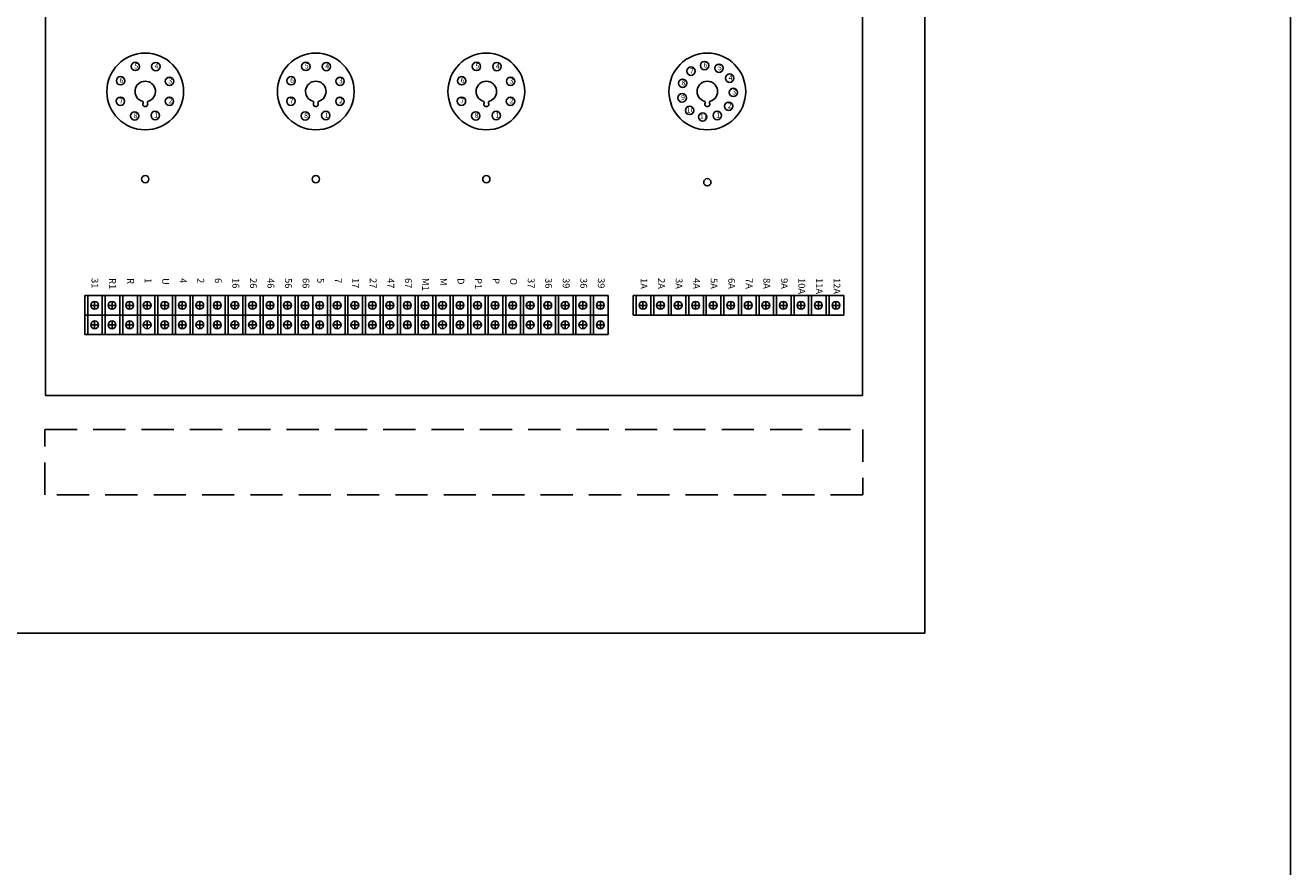
# Model space of a CAD drawing. Units: millimetres. Extents: x 13482 to 18642, y -2263 to 1386.
# Drawn here: x 17396 to 18642, y -272 to 557 of the extents above; entities that cross this region are included whole.
import ezdxf

# ---------------------------------------------------------------- set-up
doc = ezdxf.new("R2010")
doc.units = ezdxf.units.MM
doc.header["$LTSCALE"] = 5
doc.linetypes.add('HIDDEN', pattern=[9.525, 6.35, -3.175])
for name, color, linetype in [('LINE', 7, 'Continuous'), ('修改', 6, 'HIDDEN'), ('圖層2', 7, 'Continuous')]:
    doc.layers.add(name, color=color, linetype=linetype)
doc.styles.get("Standard").update_dxf_attribs({"font": 'kaiu.ttf'})

msp = doc.modelspace()

# ---------------------------------------------------------------- linework, layer by layer
for p, q in [((18642, -2262.7), (18642, 1385.9)), ((17454.2, 271.2), (17454.2, 290.4)), ((17454.2, 290.4), (17471.4, 290.4)), ((17457, 271.2), (17457, 290.4)), ((17471.4, 271.2), (17471.4, 290.4)), ((17471.4, 290.4), (17488.7, 290.4)), ((17471.4, 271.2), (17471.4, 290.4)), ((17471.4, 271.2), (17471.4, 290.4)), ((17471.4, 290.4), (17471.4, 271.2)), ((17474.3, 271.2), (17474.3, 290.4)), ((17474.3, 271.2), (17474.3, 290.4)), ((17474.3, 271.2), (17474.3, 290.4)), ((17488.7, 271.2), (17488.7, 290.4)), ((17488.7, 290.4), (17506, 290.4)), ((17488.7, 271.2), (17488.7, 290.4)), ((17488.7, 290.4), (17488.7, 271.2)), ((17491.6, 271.2), (17491.6, 290.4)), ((17491.6, 271.2), (17491.6, 290.4)), ((17506, 271.2), (17506, 290.4)), ((17506, 290.4), (17506, 271.2)), ((17506, 290.4), (17523.3, 290.4)), ((17508.9, 271.2), (17508.9, 290.4)), ((17523.3, 271.2), (17523.3, 290.4)), ((17523.3, 290.4), (17523.3, 271.2)), ((17523.3, 290.4), (17540.6, 290.4)), ((17523.3, 290.4), (17540.6, 290.4)), ((17526.2, 271.2), (17526.2, 290.4)), ((17540.6, 271.2), (17540.6, 290.4)), ((17540.6, 271.2), (17540.6, 290.4)), ((17540.6, 290.4), (17540.6, 271.2)), ((17540.6, 290.4), (17540.6, 271.2)), ((17540.6, 290.4), (17557.8, 290.4)), ((17543.4, 271.2), (17543.4, 290.4)), ((17543.4, 271.2), (17543.4, 290.4)), ((17557.8, 271.2), (17557.8, 290.4)), ((17557.8, 290.4), (17557.8, 271.2)), ((17557.8, 290.4), (17575.1, 290.4)), ((17560.7, 271.2), (17560.7, 290.4)), ((17575.1, 271.2), (17575.1, 290.4)), ((17575.1, 290.4), (17575.1, 271.2)), ((17575.1, 290.4), (17592.4, 290.4)), ((17578, 271.2), (17578, 290.4)), ((17592.4, 271.2), (17592.4, 290.4)), ((17592.4, 290.4), (17592.4, 271.2)), ((17592.4, 290.4), (17609.7, 290.4)), ((17595.3, 271.2), (17595.3, 290.4)), ((17609.7, 271.2), (17609.7, 290.4)), ((17609.7, 290.4), (17609.7, 271.2)), ((17609.7, 290.4), (17627, 290.4)), ((17612.6, 271.2), (17612.6, 290.4)), ((17627, 271.2), (17627, 290.4)), ((17627, 290.4), (17627, 271.2)), ((17627, 290.4), (17644.2, 290.4)), ((17629.8, 271.2), (17629.8, 290.4)), ((17644.2, 271.2), (17644.2, 290.4)), ((17644.2, 290.4), (17644.2, 271.2)), ((17644.2, 290.4), (17661.5, 290.4)), ((17647.1, 271.2), (17647.1, 290.4)), ((17661.5, 271.2), (17661.5, 290.4)), ((17661.5, 290.4), (17661.5, 271.2)), ((17661.5, 290.4), (17678.8, 290.4)), ((17664.4, 271.2), (17664.4, 290.4)), ((17678.8, 271.2), (17678.8, 290.4)), ((17678.8, 271.2), (17678.8, 290.4)), ((17678.8, 290.4), (17678.8, 271.2)), ((17678.8, 290.4), (17693.2, 290.4)), ((17693.2, 271.2), (17693.2, 290.4)), ((17693.2, 290.4), (17693.2, 271.2)), ((17693.2, 290.4), (17710.5, 290.4)), ((17696.1, 271.2), (17696.1, 290.4)), ((17710.5, 271.2), (17710.5, 290.4)), ((17710.5, 290.4), (17710.5, 271.2)), ((17710.5, 290.4), (17727.8, 290.4)), ((17713.4, 271.2), (17713.4, 290.4)), ((17727.8, 271.2), (17727.8, 290.4)), ((17727.8, 290.4), (17727.8, 271.2)), ((17727.8, 290.4), (17745, 290.4)), ((17730.6, 271.2), (17730.6, 290.4)), ((17745, 271.2), (17745, 290.4)), ((17745, 290.4), (17745, 271.2)), ((17745, 290.4), (17762.3, 290.4)), ((17747.9, 271.2), (17747.9, 290.4)), ((17762.3, 271.2), (17762.3, 290.4)), ((17762.3, 290.4), (17762.3, 271.2)), ((17762.3, 290.4), (17796.9, 290.4)), ((17765.2, 271.2), (17765.2, 290.4)), ((17779.6, 271.2), (17779.6, 290.4)), ((17779.6, 290.4), (17779.6, 271.2)), ((17782.5, 271.2), (17782.5, 290.4)), ((17796.9, 271.2), (17796.9, 290.4)), ((17796.9, 290.4), (17796.9, 271.2)), ((17796.9, 290.4), (17814.2, 290.4)), ((17799.8, 271.2), (17799.8, 290.4)), ((17814.2, 271.2), (17814.2, 290.4)), ((17814.2, 290.4), (17814.2, 271.2)), ((17814.2, 290.4), (17831.4, 290.4)), ((17817, 271.2), (17817, 290.4)), ((17831.4, 271.2), (17831.4, 290.4)), ((17831.4, 290.4), (17831.4, 271.2)), ((17831.4, 290.4), (17848.7, 290.4)), ((17834.3, 271.2), (17834.3, 290.4)), ((17848.7, 271.2), (17848.7, 290.4)), ((17848.7, 290.4), (17848.7, 271.2)), ((17848.7, 290.4), (17866, 290.4)), ((17851.6, 271.2), (17851.6, 290.4)), ((17866, 271.2), (17866, 290.4)), ((17866, 290.4), (17866, 271.2)), ((17866, 290.4), (17883.3, 290.4)), ((17868.9, 271.2), (17868.9, 290.4)), ((17883.3, 271.2), (17883.3, 290.4)), ((17883.3, 290.4), (17883.3, 271.2)), ((17883.3, 290.4), (17900.6, 290.4)), ((17886.2, 271.2), (17886.2, 290.4)), ((17900.6, 271.2), (17900.6, 290.4)), ((17900.6, 290.4), (17900.6, 271.2)), ((17900.6, 290.4), (17917.8, 290.4)), ((17903.4, 271.2), (17903.4, 290.4)), ((17917.8, 290.4), (17917.8, 271.2)), ((17917.8, 290.4), (17935.1, 290.4)), ((17920.7, 271.2), (17920.7, 290.4)), ((17935.1, 290.4), (17952.4, 290.4)), ((17935.1, 271.2), (17935.1, 290.4)), ((17935.1, 290.4), (17935.1, 271.2)), ((17938, 271.2), (17938, 290.4)), ((17952.4, 271.2), (17952.4, 290.4)), ((17952.4, 290.4), (17952.4, 271.2)), ((17952.4, 290.4), (17969.7, 290.4)), ((17955.3, 271.2), (17955.3, 290.4)), ((17969.7, 290.4), (17969.7, 271.2)), ((17969.7, 271.2), (17969.7, 290.4)), ((17994.4, 290.4), (17994.4, 271.2)), ((17994.4, 271.2), (17994.4, 290.4)), ((17994.4, 290.4), (18011.7, 290.4)), ((17997.3, 271.2), (17997.3, 290.4)), ((18011.7, 290.4), (18011.7, 271.2)), ((18011.7, 290.4), (18029, 290.4)), ((18011.7, 271.2), (18011.7, 290.4)), ((18014.6, 271.2), (18014.6, 290.4)), ((18029, 290.4), (18029, 271.2)), ((18029, 290.4), (18046.3, 290.4)), ((18029, 271.2), (18029, 290.4)), ((18031.9, 271.2), (18031.9, 290.4)), ((18046.3, 290.4), (18046.3, 271.2)), ((18046.3, 290.4), (18063.6, 290.4)), ((18049.2, 271.2), (18049.2, 290.4)), ((18063.6, 271.2), (18063.6, 290.4)), ((18063.6, 290.4), (18063.6, 271.2)), ((18063.6, 290.4), (18080.8, 290.4)), ((18066.4, 271.2), (18066.4, 290.4)), ((18080.8, 271.2), (18080.8, 290.4)), ((18080.8, 290.4), (18080.8, 271.2)), ((18080.8, 290.4), (18098.1, 290.4)), ((18083.7, 271.2), (18083.7, 290.4)), ((18098.1, 271.2), (18098.1, 290.4)), ((18098.1, 290.4), (18098.1, 271.2)), ((18098.1, 271.2), (18098.1, 290.4)), ((18098.1, 290.4), (18098.1, 271.2)), ((18098.1, 290.4), (18115.4, 290.4)), ((18101, 271.2), (18101, 290.4)), ((18115.4, 271.2), (18115.4, 290.4)), ((18115.4, 290.4), (18115.4, 271.2)), ((18115.4, 290.4), (18132.7, 290.4)), ((18118.3, 271.2), (18118.3, 290.4)), ((18132.7, 271.2), (18132.7, 290.4)), ((18132.7, 290.4), (18132.7, 271.2)), ((18132.7, 290.4), (18150, 290.4)), ((18135.6, 271.2), (18135.6, 290.4)), ((18150, 290.4), (18150, 271.2)), ((18150, 290.4), (18167.2, 290.4)), ((18152.8, 271.2), (18152.8, 290.4)), ((18167.2, 271.2), (18167.2, 290.4)), ((18167.2, 290.4), (18167.2, 271.2)), ((18167.2, 290.4), (18184.5, 290.4)), ((18170.1, 271.2), (18170.1, 290.4)), ((18184.5, 271.2), (18184.5, 290.4)), ((18184.5, 290.4), (18184.5, 271.2)), ((18184.5, 290.4), (18201.8, 290.4)), ((18187.4, 271.2), (18187.4, 290.4)), ((18201.8, 271.2), (18201.8, 290.4)), ((18201.8, 290.4), (18201.8, 271.2)), ((17459.9, 280.8), (17467.6, 280.8)), ((17463.8, 284.7), (17463.8, 277)), ((17477.2, 280.8), (17484.9, 280.8)), ((17481, 284.7), (17481, 277)), ((17494.5, 280.8), (17502.2, 280.8)), ((17498.3, 284.7), (17498.3, 277)), ((17511.8, 280.8), (17519.4, 280.8)), ((17515.6, 284.7), (17515.6, 277)), ((17529, 280.8), (17536.7, 280.8)), ((17529, 280.8), (17536.7, 280.8)), ((17532.9, 284.7), (17532.9, 277)), ((17532.9, 284.7), (17532.9, 277)), ((17546.3, 280.8), (17554, 280.8)), ((17550.2, 284.7), (17550.2, 277)), ((17563.6, 280.8), (17571.3, 280.8)), ((17567.4, 284.7), (17567.4, 277)), ((17580.9, 280.8), (17588.6, 280.8)), ((17584.7, 284.7), (17584.7, 277)), ((17598.2, 280.8), (17605.8, 280.8)), ((17602, 284.7), (17602, 277)), ((17615.4, 280.8), (17623.1, 280.8)), ((17619.3, 284.7), (17619.3, 277)), ((17632.7, 280.8), (17640.4, 280.8)), ((17636.6, 284.7), (17636.6, 277)), ((17650, 280.8), (17657.7, 280.8)), ((17653.8, 284.7), (17653.8, 277)), ((17667.3, 280.8), (17675, 280.8)), ((17671.1, 284.7), (17671.1, 277)), ((17681.7, 280.8), (17689.4, 280.8)), ((17685.5, 284.7), (17685.5, 277)), ((17699, 280.8), (17706.6, 280.8)), ((17702.8, 284.7), (17702.8, 277)), ((17716.2, 280.8), (17723.9, 280.8)), ((17720.1, 284.7), (17720.1, 277)), ((17733.5, 280.8), (17741.2, 280.8)), ((17737.4, 284.7), (17737.4, 277)), ((17750.8, 280.8), (17758.5, 280.8)), ((17754.6, 284.7), (17754.6, 277)), ((17768.1, 280.8), (17775.8, 280.8)), ((17771.9, 284.7), (17771.9, 277)), ((17785.4, 280.8), (17793, 280.8)), ((17789.2, 284.7), (17789.2, 277)), ((17802.6, 280.8), (17810.3, 280.8)), ((17806.5, 284.7), (17806.5, 277)), ((17819.9, 280.8), (17827.6, 280.8)), ((17823.8, 284.7), (17823.8, 277)), ((17837.2, 280.8), (17844.9, 280.8)), ((17841, 284.7), (17841, 277)), ((17854.5, 280.8), (17862.2, 280.8)), ((17858.3, 284.7), (17858.3, 277)), ((17871.8, 280.8), (17879.4, 280.8)), ((17875.6, 284.7), (17875.6, 277)), ((17889, 280.8), (17896.7, 280.8)), ((17892.9, 284.7), (17892.9, 277)), ((17906.3, 280.8), (17914, 280.8)), ((17910.2, 284.7), (17910.2, 277)), ((17923.6, 280.8), (17931.3, 280.8)), ((17927.4, 284.7), (17927.4, 277)), ((17940.9, 280.8), (17948.6, 280.8)), ((17944.7, 284.7), (17944.7, 277)), ((17958.2, 280.8), (17965.8, 280.8)), ((17962, 284.7), (17962, 277)), ((18000.2, 280.8), (18007.9, 280.8)), ((18004, 284.7), (18004, 277)), ((18017.5, 280.8), (18025.2, 280.8)), ((18021.3, 284.7), (18021.3, 277)), ((18034.8, 280.8), (18042.4, 280.8)), ((18038.6, 284.7), (18038.6, 277)), ((18052, 280.8), (18059.7, 280.8)), ((18055.9, 284.7), (18055.9, 277)), ((18069.3, 280.8), (18077, 280.8)), ((18073.2, 284.7), (18073.2, 277)), ((18086.6, 280.8), (18094.3, 280.8)), ((18090.4, 284.7), (18090.4, 277)), ((18103.9, 280.8), (18111.6, 280.8)), ((18107.7, 284.7), (18107.7, 277)), ((18121.2, 280.8), (18128.8, 280.8)), ((18125, 284.7), (18125, 277)), ((18138.4, 280.8), (18146.1, 280.8)), ((18142.3, 284.7), (18142.3, 277)), ((18155.7, 280.8), (18163.4, 280.8)), ((18159.6, 284.7), (18159.6, 277)), ((18173, 280.8), (18180.7, 280.8)), ((18176.8, 284.7), (18176.8, 277)), ((18190.3, 280.8), (18198, 280.8)), ((18194.1, 284.7), (18194.1, 277)), ((17454.2, 252), (17454.2, 271.2)), ((17454.2, 271.2), (17471.4, 271.2)), ((17454.2, 271.2), (17471.4, 271.2)), ((17457, 252), (17457, 271.2)), ((17463.8, 265.5), (17463.8, 257.8)), ((17471.4, 252), (17471.4, 271.2)), ((17471.4, 271.2), (17488.7, 271.2)), ((17471.4, 271.2), (17488.7, 271.2)), ((17471.4, 252), (17471.4, 271.2)), ((17471.4, 252), (17471.4, 271.2)), ((17471.4, 271.2), (17471.4, 252)), ((17474.3, 252), (17474.3, 271.2)), ((17474.3, 252), (17474.3, 271.2)), ((17474.3, 252), (17474.3, 271.2)), ((17481, 265.5), (17481, 257.8)), ((17488.7, 252), (17488.7, 271.2)), ((17488.7, 271.2), (17506, 271.2)), ((17488.7, 271.2), (17506, 271.2)), ((17488.7, 252), (17488.7, 271.2)), ((17488.7, 271.2), (17488.7, 252)), ((17491.6, 252), (17491.6, 271.2)), ((17491.6, 252), (17491.6, 271.2)), ((17498.3, 265.5), (17498.3, 257.8)), ((17506, 252), (17506, 271.2)), ((17506, 271.2), (17506, 252)), ((17506, 271.2), (17523.3, 271.2)), ((17506, 271.2), (17523.3, 271.2)), ((17508.9, 252), (17508.9, 271.2)), ((17515.6, 265.5), (17515.6, 257.8)), ((17523.3, 252), (17523.3, 271.2)), ((17523.3, 271.2), (17523.3, 252)), ((17523.3, 271.2), (17540.6, 271.2)), ((17523.3, 271.2), (17540.6, 271.2)), ((17523.3, 271.2), (17540.6, 271.2)), ((17523.3, 271.2), (17540.6, 271.2)), ((17526.2, 252), (17526.2, 271.2)), ((17532.9, 265.5), (17532.9, 257.8)), ((17532.9, 265.5), (17532.9, 257.8)), ((17540.6, 252), (17540.6, 271.2)), ((17540.6, 252), (17540.6, 271.2)), ((17540.6, 271.2), (17540.6, 252)), ((17540.6, 271.2), (17540.6, 252)), ((17540.6, 271.2), (17557.8, 271.2)), ((17540.6, 271.2), (17557.8, 271.2)), ((17543.4, 252), (17543.4, 271.2)), ((17543.4, 252), (17543.4, 271.2)), ((17550.2, 265.5), (17550.2, 257.8)), ((17557.8, 252), (17557.8, 271.2)), ((17557.8, 271.2), (17557.8, 252)), ((17557.8, 271.2), (17575.1, 271.2)), ((17557.8, 271.2), (17575.1, 271.2)), ((17560.7, 252), (17560.7, 271.2)), ((17567.4, 265.5), (17567.4, 257.8)), ((17575.1, 252), (17575.1, 271.2)), ((17575.1, 271.2), (17575.1, 252)), ((17575.1, 271.2), (17592.4, 271.2)), ((17575.1, 271.2), (17592.4, 271.2)), ((17578, 252), (17578, 271.2)), ((17584.7, 265.5), (17584.7, 257.8)), ((17592.4, 252), (17592.4, 271.2)), ((17592.4, 271.2), (17592.4, 252)), ((17592.4, 271.2), (17609.7, 271.2)), ((17592.4, 271.2), (17609.7, 271.2)), ((17595.3, 252), (17595.3, 271.2)), ((17602, 265.5), (17602, 257.8)), ((17609.7, 252), (17609.7, 271.2)), ((17609.7, 271.2), (17609.7, 252)), ((17609.7, 271.2), (17627, 271.2)), ((17609.7, 271.2), (17627, 271.2)), ((17612.6, 252), (17612.6, 271.2)), ((17619.3, 265.5), (17619.3, 257.8)), ((17627, 252), (17627, 271.2)), ((17627, 271.2), (17627, 252)), ((17627, 271.2), (17644.2, 271.2)), ((17627, 271.2), (17644.2, 271.2)), ((17629.8, 252), (17629.8, 271.2)), ((17636.6, 265.5), (17636.6, 257.8)), ((17644.2, 252), (17644.2, 271.2)), ((17644.2, 271.2), (17644.2, 252)), ((17644.2, 271.2), (17661.5, 271.2)), ((17644.2, 271.2), (17661.5, 271.2)), ((17647.1, 252), (17647.1, 271.2)), ((17653.8, 265.5), (17653.8, 257.8)), ((17661.5, 252), (17661.5, 271.2)), ((17661.5, 271.2), (17661.5, 252)), ((17661.5, 271.2), (17678.8, 271.2)), ((17661.5, 271.2), (17678.8, 271.2)), ((17664.4, 252), (17664.4, 271.2)), ((17671.1, 265.5), (17671.1, 257.8)), ((17678.8, 252), (17678.8, 271.2)), ((17678.8, 252), (17678.8, 271.2)), ((17678.8, 271.2), (17678.8, 252)), ((17678.8, 271.2), (17693.2, 271.2)), ((17678.8, 271.2), (17693.2, 271.2)), ((17685.5, 265.5), (17685.5, 257.8)), ((17693.2, 252), (17693.2, 271.2)), ((17693.2, 271.2), (17693.2, 252)), ((17693.2, 271.2), (17710.5, 271.2)), ((17693.2, 271.2), (17710.5, 271.2)), ((17696.1, 252), (17696.1, 271.2)), ((17702.8, 265.5), (17702.8, 257.8)), ((17710.5, 252), (17710.5, 271.2)), ((17710.5, 271.2), (17710.5, 252)), ((17710.5, 271.2), (17727.8, 271.2)), ((17710.5, 271.2), (17727.8, 271.2)), ((17713.4, 252), (17713.4, 271.2)), ((17720.1, 265.5), (17720.1, 257.8)), ((17727.8, 252), (17727.8, 271.2)), ((17727.8, 271.2), (17727.8, 252)), ((17727.8, 271.2), (17745, 271.2)), ((17727.8, 271.2), (17745, 271.2)), ((17730.6, 252), (17730.6, 271.2)), ((17737.4, 265.5), (17737.4, 257.8)), ((17745, 252), (17745, 271.2)), ((17745, 271.2), (17745, 252)), ((17745, 271.2), (17762.3, 271.2)), ((17745, 271.2), (17762.3, 271.2)), ((17747.9, 252), (17747.9, 271.2)), ((17754.6, 265.5), (17754.6, 257.8)), ((17762.3, 252), (17762.3, 271.2)), ((17762.3, 271.2), (17762.3, 252)), ((17762.3, 271.2), (17796.9, 271.2)), ((17765.2, 252), (17765.2, 271.2)), ((17771.9, 265.5), (17771.9, 257.8)), ((17778.4, 271.2), (17796.9, 271.2)), ((17779.6, 252), (17779.6, 271.2)), ((17779.6, 271.2), (17779.6, 252)), ((17782.5, 252), (17782.5, 271.2)), ((17789.2, 265.5), (17789.2, 257.8)), ((17796.9, 252), (17796.9, 271.2)), ((17796.9, 271.2), (17796.9, 252)), ((17796.9, 271.2), (17814.2, 271.2)), ((17796.9, 271.2), (17814.2, 271.2)), ((17799.8, 252), (17799.8, 271.2)), ((17806.5, 265.5), (17806.5, 257.8)), ((17814.2, 252), (17814.2, 271.2)), ((17814.2, 271.2), (17814.2, 252)), ((17814.2, 271.2), (17831.4, 271.2)), ((17814.2, 271.2), (17831.4, 271.2)), ((17817, 252), (17817, 271.2)), ((17823.8, 265.5), (17823.8, 257.8)), ((17831.4, 252), (17831.4, 271.2)), ((17831.4, 271.2), (17831.4, 252)), ((17831.4, 271.2), (17848.7, 271.2)), ((17831.4, 271.2), (17848.7, 271.2)), ((17834.3, 252), (17834.3, 271.2)), ((17841, 265.5), (17841, 257.8)), ((17848.7, 252), (17848.7, 271.2)), ((17848.7, 271.2), (17848.7, 252)), ((17848.7, 271.2), (17866, 271.2)), ((17848.7, 271.2), (17866, 271.2)), ((17851.6, 252), (17851.6, 271.2)), ((17858.3, 265.5), (17858.3, 257.8)), ((17866, 252), (17866, 271.2)), ((17866, 271.2), (17866, 252)), ((17866, 271.2), (17883.3, 271.2)), ((17866, 271.2), (17883.3, 271.2)), ((17868.9, 252), (17868.9, 271.2)), ((17875.6, 265.5), (17875.6, 257.8)), ((17883.3, 252), (17883.3, 271.2)), ((17883.3, 271.2), (17883.3, 252)), ((17883.3, 271.2), (17900.6, 271.2)), ((17883.3, 271.2), (17900.6, 271.2)), ((17886.2, 252), (17886.2, 271.2)), ((17892.9, 265.5), (17892.9, 257.8)), ((17900.6, 252), (17900.6, 271.2)), ((17900.6, 271.2), (17900.6, 252)), ((17900.6, 271.2), (17917.8, 271.2)), ((17900.6, 271.2), (17917.8, 271.2)), ((17903.4, 252), (17903.4, 271.2)), ((17910.2, 265.5), (17910.2, 257.8)), ((17917.8, 271.2), (17917.8, 252)), ((17917.8, 271.2), (17935.1, 271.2)), ((17917.8, 271.2), (17935.1, 271.2)), ((17920.7, 252), (17920.7, 271.2)), ((17927.4, 265.5), (17927.4, 257.8)), ((17935.1, 252), (17935.1, 271.2)), ((17935.1, 271.2), (17935.1, 252)), ((17935.1, 271.2), (17952.4, 271.2)), ((17935.1, 271.2), (17952.4, 271.2)), ((17938, 252), (17938, 271.2)), ((17944.7, 265.5), (17944.7, 257.8)), ((17952.4, 252), (17952.4, 271.2)), ((17952.4, 271.2), (17952.4, 252)), ((17952.4, 271.2), (17969.7, 271.2)), ((17952.4, 271.2), (17969.7, 271.2)), ((17955.3, 252), (17955.3, 271.2)), ((17962, 265.5), (17962, 257.8)), ((17969.7, 252), (17969.7, 271.2)), ((17969.7, 271.2), (17969.7, 252)), ((17994.4, 271.2), (18011.7, 271.2)), ((18011.7, 271.2), (18029, 271.2)), ((18029, 271.2), (18046.3, 271.2)), ((18046.3, 271.2), (18063.6, 271.2)), ((18063.6, 271.2), (18080.8, 271.2)), ((18080.8, 271.2), (18098.1, 271.2)), ((18098.1, 271.2), (18115.4, 271.2)), ((18115.4, 271.2), (18132.7, 271.2)), ((18132.7, 271.2), (18150, 271.2)), ((18150, 271.2), (18167.2, 271.2)), ((18167.2, 271.2), (18184.5, 271.2)), ((18184.5, 271.2), (18201.8, 271.2)), ((17471.4, 252), (17454.2, 252)), ((17459.9, 261.6), (17467.6, 261.6)), ((17488.7, 252), (17471.4, 252)), ((17477.2, 261.6), (17484.9, 261.6)), ((17506, 252), (17488.7, 252)), ((17494.5, 261.6), (17502.2, 261.6)), ((17523.3, 252), (17506, 252)), ((17511.8, 261.6), (17519.4, 261.6)), ((17540.6, 252), (17523.3, 252)), ((17540.6, 252), (17523.3, 252)), ((17529, 261.6), (17536.7, 261.6)), ((17529, 261.6), (17536.7, 261.6)), ((17557.8, 252), (17540.6, 252)), ((17546.3, 261.6), (17554, 261.6)), ((17575.1, 252), (17557.8, 252)), ((17563.6, 261.6), (17571.3, 261.6)), ((17592.4, 252), (17575.1, 252)), ((17580.9, 261.6), (17588.6, 261.6)), ((17609.7, 252), (17592.4, 252)), ((17598.2, 261.6), (17605.8, 261.6)), ((17627, 252), (17609.7, 252)), ((17615.4, 261.6), (17623.1, 261.6)), ((17644.2, 252), (17627, 252)), ((17632.7, 261.6), (17640.4, 261.6)), ((17661.5, 252), (17644.2, 252)), ((17650, 261.6), (17657.7, 261.6)), ((17678.8, 252), (17661.5, 252)), ((17667.3, 261.6), (17675, 261.6)), ((17693.2, 252), (17678.8, 252)), ((17681.7, 261.6), (17689.4, 261.6)), ((17710.5, 252), (17693.2, 252)), ((17699, 261.6), (17706.6, 261.6)), ((17727.8, 252), (17710.5, 252)), ((17716.2, 261.6), (17723.9, 261.6)), ((17745, 252), (17727.8, 252)), ((17733.5, 261.6), (17741.2, 261.6)), ((17762.3, 252), (17745, 252)), ((17750.8, 261.6), (17758.5, 261.6)), ((17796.9, 252), (17762.3, 252)), ((17768.1, 261.6), (17775.8, 261.6)), ((17785.4, 261.6), (17793, 261.6)), ((17814.2, 252), (17796.9, 252)), ((17802.6, 261.6), (17810.3, 261.6)), ((17831.4, 252), (17814.2, 252)), ((17819.9, 261.6), (17827.6, 261.6)), ((17848.7, 252), (17831.4, 252)), ((17837.2, 261.6), (17844.9, 261.6)), ((17866, 252), (17848.7, 252)), ((17854.5, 261.6), (17862.2, 261.6)), ((17883.3, 252), (17866, 252)), ((17871.8, 261.6), (17879.4, 261.6)), ((17900.6, 252), (17883.3, 252)), ((17889, 261.6), (17896.7, 261.6)), ((17917.8, 252), (17900.6, 252)), ((17906.3, 261.6), (17914, 261.6)), ((17935.1, 252), (17917.8, 252)), ((17923.6, 261.6), (17931.3, 261.6)), ((17952.4, 252), (17935.1, 252)), ((17940.9, 261.6), (17948.6, 261.6)), ((17969.7, 252), (17952.4, 252)), ((17958.2, 261.6), (17965.8, 261.6))]:
    msp.add_line(p, q)
for centre, radius in [((17503.9, 516.3), 4.13), ((17524.1, 516.1), 4.13), ((17671.9, 516.3), 4.13), ((17692.1, 516.1), 4.13), ((17839.9, 516.3), 4.13), ((17860.1, 516.1), 4.13), ((18051.3, 511.6), 4.13), ((18064.7, 517.1), 4.13), ((18078.9, 514.5), 4.13), ((17489.4, 502.2), 4.13), ((17537.6, 501.6), 4.13), ((17657.4, 502.2), 4.13), ((17705.6, 501.6), 4.13), ((17825.4, 502.2), 4.13), ((17873.6, 501.6), 4.13), ((18043.1, 499.7), 4.13), ((18089.4, 504.7), 4.13), ((17489.2, 482), 4.13), ((17657.2, 482), 4.13), ((17825.2, 482), 4.13), ((18042.6, 485.3), 4.13), ((18093, 490.7), 4.13), ((17537.5, 481.9), 4.13), ((17705.5, 481.9), 4.13), ((17873.5, 481.9), 4.13), ((18049.9, 472.9), 4.13), ((18088.4, 477), 4.13), ((17503.3, 467.5), 4.13), ((17523.5, 467.9), 4.13), ((17671.3, 467.5), 4.13), ((17691.5, 467.9), 4.13), ((17839.3, 467.5), 4.13), ((17859.5, 467.9), 4.13), ((18062.8, 466.4), 4.13), ((18077.2, 467.9), 4.13), ((17463.8, 280.8), 3.84), ((17481, 280.8), 3.84), ((17498.3, 280.8), 3.84), ((17515.6, 280.8), 3.84), ((17532.9, 280.8), 3.84), ((17532.9, 280.8), 3.84), ((17550.2, 280.8), 3.84), ((17567.4, 280.8), 3.84), ((17584.7, 280.8), 3.84), ((17602, 280.8), 3.84), ((17619.3, 280.8), 3.84), ((17636.6, 280.8), 3.84), ((17653.8, 280.8), 3.84), ((17671.1, 280.8), 3.84), ((17685.5, 280.8), 3.84), ((17702.8, 280.8), 3.84), ((17720.1, 280.8), 3.84), ((17737.4, 280.8), 3.84), ((17754.6, 280.8), 3.84), ((17771.9, 280.8), 3.84), ((17789.2, 280.8), 3.84), ((17806.5, 280.8), 3.84), ((17823.8, 280.8), 3.84), ((17841, 280.8), 3.84), ((17858.3, 280.8), 3.84), ((17875.6, 280.8), 3.84), ((17892.9, 280.8), 3.84), ((17910.2, 280.8), 3.84), ((17927.4, 280.8), 3.84), ((17944.7, 280.8), 3.84), ((17962, 280.8), 3.84), ((18004, 280.8), 3.84), ((18021.3, 280.8), 3.84), ((18038.6, 280.8), 3.84), ((18055.9, 280.8), 3.84), ((18073.2, 280.8), 3.84), ((18090.4, 280.8), 3.84), ((18107.7, 280.8), 3.84), ((18125, 280.8), 3.84), ((18142.3, 280.8), 3.84), ((18159.6, 280.8), 3.84), ((18176.8, 280.8), 3.84), ((18194.1, 280.8), 3.84), ((17463.8, 261.6), 3.84), ((17481, 261.6), 3.84), ((17498.3, 261.6), 3.84), ((17515.6, 261.6), 3.84), ((17532.9, 261.6), 3.84), ((17532.9, 261.6), 3.84), ((17550.2, 261.6), 3.84), ((17567.4, 261.6), 3.84), ((17584.7, 261.6), 3.84), ((17602, 261.6), 3.84), ((17619.3, 261.6), 3.84), ((17636.6, 261.6), 3.84), ((17653.8, 261.6), 3.84), ((17671.1, 261.6), 3.84), ((17685.5, 261.6), 3.84), ((17702.8, 261.6), 3.84), ((17720.1, 261.6), 3.84), ((17737.4, 261.6), 3.84), ((17754.6, 261.6), 3.84), ((17771.9, 261.6), 3.84), ((17789.2, 261.6), 3.84), ((17806.5, 261.6), 3.84), ((17823.8, 261.6), 3.84), ((17841, 261.6), 3.84), ((17858.3, 261.6), 3.84), ((17875.6, 261.6), 3.84), ((17892.9, 261.6), 3.84), ((17910.2, 261.6), 3.84), ((17927.4, 261.6), 3.84), ((17944.7, 261.6), 3.84), ((17962, 261.6), 3.84)]:
    msp.add_circle(centre, radius)
at = {"layer": 'LINE'}
for p, q in [((17415.5, 192.1), (17415.5, 1186)), ((18220.1, 1186), (18220.1, 192.1)), ((18220.1, 192.1), (17415.5, 192.1))]:
    msp.add_line(p, q, dxfattribs=at)
for centre, radius in [((17513.7, 491.6), 37.8), ((17681.7, 491.6), 37.8), ((17849.7, 491.6), 37.8), ((18067.4, 491.6), 37.8), ((17513.7, 405.2), 3.6), ((17681.7, 405.2), 3.6), ((17849.7, 405.2), 3.6), ((18067.4, 402.1), 3.6)]:
    msp.add_circle(centre, radius, dxfattribs=at)
for centre, radius, start, end in [((17513.7, 491.6), 10.1, 287.1308, 252.8692), ((17681.7, 491.6), 10.1, 287.1308, 252.8692), ((17849.7, 491.6), 10.1, 287.1308, 252.8692), ((18067.4, 491.6), 10.1, 287.1308, 252.8692), ((17510.4, 480.7), 1.31, 334.6347, 72.8692), ((17513.7, 479.1), 2.4, 154.6347, 25.3653), ((17517.1, 480.7), 1.31, 107.1308, 205.3653), ((17678.4, 480.7), 1.31, 334.6347, 72.8692), ((17681.7, 479.1), 2.4, 154.6347, 25.3653), ((17685.1, 480.7), 1.31, 107.1308, 205.3653), ((17846.4, 480.7), 1.31, 334.6347, 72.8692), ((17849.7, 479.1), 2.4, 154.6347, 25.3653), ((17853.1, 480.7), 1.31, 107.1308, 205.3653), ((18064, 480.7), 1.31, 334.6347, 72.8692), ((18067.4, 479.1), 2.4, 154.6347, 25.3653), ((18070.8, 480.7), 1.31, 107.1308, 205.3653)]:
    msp.add_arc(centre, radius, start, end, dxfattribs=at)
at = {"layer": '修改'}
msp.add_lwpolyline([(17414.8, 158.4), (18220.5, 158.4), (18220.5, 94.1), (17414.8, 94.1)], close=True, dxfattribs=at)
at = {"layer": '圖層2', "linetype": 'Continuous', "lineweight": -3}
for p, q in [((18281.7, 1306.5), (18281.7, -42.2)), ((18281.7, -42.2), (17088.3, -42.2))]:
    msp.add_line(p, q, dxfattribs=at)

# ---------------------------------------------------------------- texts
at = {"char_height": 5.05, "width": 6.878, "attachment_point": 1}
for s, insert in [('5', (17502.9, 519.3)), ('4', (17523.1, 519.1)), ('5', (17670.9, 519.3)), ('4', (17691.1, 519.1)), ('5', (17838.9, 519.3)), ('4', (17859.1, 519.1)), ('7', (18050.3, 514.6)), ('6', (18063.6, 520.1)), ('5', (18077.8, 517.5)), ('6', (17488.4, 505.2)), ('3', (17536.5, 504.6)), ('6', (17656.4, 505.2)), ('3', (17704.5, 504.6)), ('6', (17824.4, 505.2)), ('3', (17872.5, 504.6)), ('8', (18042.1, 502.7)), ('4', (18088.4, 507.7)), ('9', (18041.5, 488.3)), ('3', (18092, 493.7)), ('7', (17488.1, 485)), ('2', (17536.5, 484.9)), ('7', (17656.1, 485)), ('2', (17704.5, 484.9)), ('7', (17824.1, 485)), ('2', (17872.5, 484.9)), ('10', (18047.1, 475.9)), ('2', (18087.4, 480)), ('8', (17502.2, 470.5)), ('1', (17522.5, 470.9)), ('8', (17670.2, 470.5)), ('1', (17690.5, 470.9)), ('8', (17838.2, 470.5)), ('1', (17858.5, 470.9)), ('11', (18060, 469.4)), ('1', (18076.1, 470.9))]:
    msp.add_mtext(s, dxfattribs=dict(at, insert=insert))
at = {"color": 1, "char_height": 6.72, "width": 38.866, "attachment_point": 1, "rotation": 270}
for s, insert in [('6', (17589, 307.7)), ('16', (17606.3, 307.7)), ('26', (17623.6, 307.7)), ('46', (17640.8, 307.7)), ('56', (17658.1, 307.7)), ('66', (17675.4, 307.7)), ('7', (17707.1, 307.7)), ('17', (17724.4, 307.7)), ('27', (17741.6, 307.7)), ('47', (17758.9, 307.7)), ('67', (17776.2, 307.7)), ('M', (17810.8, 307.7)), ('D', (17828, 307.7)), ('P', (17862.6, 307.7)), ('O', (17879.9, 307.7)), ('1A', (18008.3, 307.7)), ('2A', (18025.6, 307.7)), ('3A', (18042.9, 307.7)), ('4A', (18060.2, 307.7)), ('5A', (18077.4, 307.7)), ('6A', (18094.7, 307.7)), ('7A', (18112, 307.7)), ('8A', (18129.3, 307.7)), ('9A', (18146.6, 307.7)), ('10A', (18163.8, 307.7)), ('11A', (18181.1, 307.7)), ('12A', (18198.4, 307.7))]:
    msp.add_mtext(s, dxfattribs=dict(at, insert=insert))
at = {"layer": '修改', "char_height": 6.72, "width": 38.866, "attachment_point": 1, "rotation": 270}
for s, insert in [('31', (17467.5, 307.7)), ('R1', (17484.8, 307.7)), ('R', (17502.6, 307.7)), ('M1', (17793.2, 307.7)), ('P1', (17845.2, 307.7)), ('37', (17897.2, 307.7)), ('36', (17914.4, 307.7)), ('39', (17931.7, 307.7)), ('36', (17949, 307.7)), ('39', (17966.3, 307.7))]:
    msp.add_mtext(s, dxfattribs=dict(at, insert=insert))
at = {"layer": '修改', "color": 1, "char_height": 6.72, "width": 38.866, "attachment_point": 1, "rotation": 270}
for s, insert in [('{\\C256;1}', (17519.9, 307.7)), ('{\\C256;U}', (17537.2, 307.7)), ('{\\C256;4}', (17554.4, 307.7)), ('{\\C256;2}', (17571.7, 307.7)), ('{\\C256;5}', (17689.8, 307.7))]:
    msp.add_mtext(s, dxfattribs=dict(at, insert=insert))

doc.saveas('drawing.dxf')
